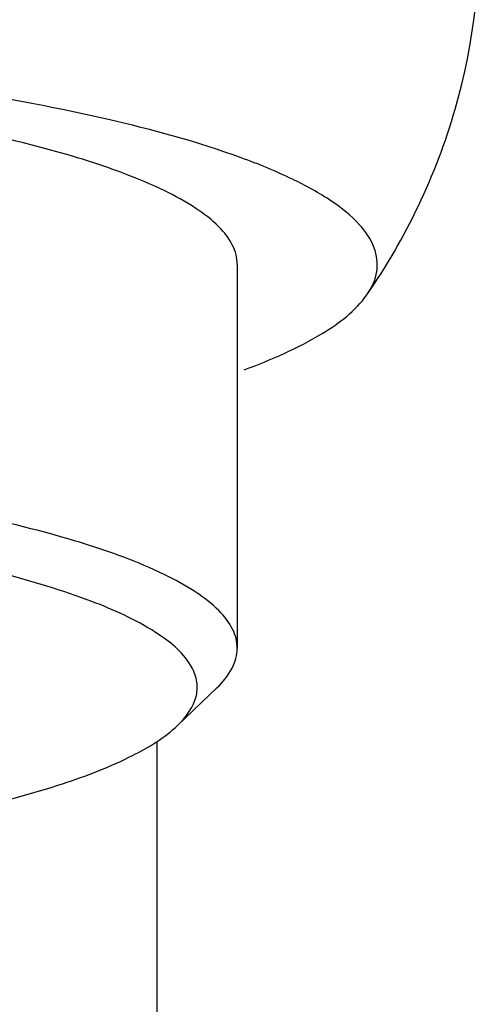
# Model space of a CAD drawing. Units: millimetres. Extents: x 5305 to 5914, y -296 to 251.
# Drawn here: x 5340 to 5346, y 106 to 119 of the extents above; entities that cross this region are included whole.
import ezdxf

# ---------------------------------------------------------------- set-up
doc = ezdxf.new("R2010")
doc.units = ezdxf.units.MM
doc.layers.add('02___PRT_ALL_AXES', color=7, linetype='Continuous')

msp = doc.modelspace()

# ---------------------------------------------------------------- linework, layer by layer
at = {"color": 7, "linetype": 'Continuous'}
msp.add_line((5342.272, 109.723), (5342.761, 110.192), dxfattribs=at)
at = {"color": 7}
msp.add_line((5342.017, 10.908), (5342.017, 109.522), dxfattribs=at)
at = {"color": 7, "linetype": 'Continuous'}
for points, knots in [([(5343.017, 110.688), (5343.017, 110.769), (5342.968, 110.948), (5342.777, 111.186), (5342.481, 111.413), (5342.079, 111.633), (5341.574, 111.843), (5340.712, 112.128), (5339.405, 112.434), (5337.606, 112.723), (5335.554, 112.938), (5333.33, 113.071), (5331.797, 113.101), (5331.017, 113.101)], [0, 0, 0, 0, 0.019317, 0.042414, 0.071526, 0.107627, 0.151037, 0.201691, 0.323586, 0.469806, 0.635311, 0.814277, 1, 1, 1, 1]), ([(5342.433, 110.477), (5342.33, 110.648), (5341.925, 110.967), (5341.115, 111.328), (5339.984, 111.666), (5337.954, 112.085), (5334.929, 112.421), (5332.377, 112.511), (5331.017, 112.511)], [0, 0, 0, 0, 0.050818, 0.125981, 0.226436, 0.350265, 0.65361, 1, 1, 1, 1]), ([(5342.761, 110.192), (5342.836, 110.264), (5342.962, 110.411), (5343.017, 110.602), (5343.017, 110.688)], [0, 0, 0, 0, 0.548298, 1, 1, 1, 1]), ([(5342.272, 109.723), (5342.378, 109.825), (5342.517, 110.009), (5342.521, 110.295), (5342.468, 110.419), (5342.433, 110.477)], [0, 0, 0, 0, 0.52999, 0.756758, 1, 1, 1, 1]), ([(5331.017, 107.885), (5332.3, 107.885), (5334.724, 107.965), (5337.616, 108.268), (5339.602, 108.643), (5340.758, 108.949), (5341.637, 109.284), (5342.109, 109.567), (5342.272, 109.723)], [0, 0, 0, 0, 0.33376, 0.630735, 0.755267, 0.85945, 0.941174, 1, 1, 1, 1])]:
    msp.add_open_spline(points, degree=3, knots=knots, dxfattribs=at)
at = {"layer": '02___PRT_ALL_AXES', "color": 7, "linetype": 'Continuous'}
msp.add_line((5343.017, 115.488), (5343.017, 110.688), dxfattribs=at)
for points, knots in [([(5344.635, 115.106), (5345.123, 115.81), (5345.879, 117.395), (5346.177, 120.007), (5345.605, 122.567), (5344.694, 124.059), (5344.142, 124.707)], [0, 0, 0, 0, 0.249523, 0.5009, 0.752051, 1, 1, 1, 1]), ([(5344.635, 115.106), (5344.696, 115.193), (5344.788, 115.388), (5344.747, 115.722), (5344.53, 116.026), (5344.172, 116.309), (5343.672, 116.582), (5342.743, 116.96), (5341.251, 117.363), (5339.126, 117.746), (5336.635, 118.034), (5333.891, 118.213), (5331.989, 118.253), (5331.017, 118.253)], [0, 0, 0, 0, 0.021519, 0.041518, 0.064967, 0.095068, 0.133173, 0.179696, 0.297313, 0.444603, 0.615753, 0.803622, 1, 1, 1, 1]), ([(5343.017, 115.488), (5343.017, 115.569), (5342.968, 115.748), (5342.777, 115.986), (5342.481, 116.213), (5342.079, 116.432), (5341.574, 116.643), (5340.712, 116.928), (5339.405, 117.234), (5337.606, 117.523), (5335.554, 117.738), (5333.33, 117.871), (5331.797, 117.901), (5331.017, 117.901)], [0, 0, 0, 0, 0.019317, 0.042414, 0.071526, 0.107627, 0.151037, 0.201691, 0.323586, 0.469806, 0.63531, 0.814277, 1, 1, 1, 1]), ([(5343.104, 114.169), (5343.44, 114.294), (5343.993, 114.532), (5344.495, 114.904), (5344.635, 115.106)], [0, 0, 0, 0, 0.593649, 1, 1, 1, 1])]:
    msp.add_open_spline(points, degree=3, knots=knots, dxfattribs=at)

doc.saveas('drawing.dxf')
